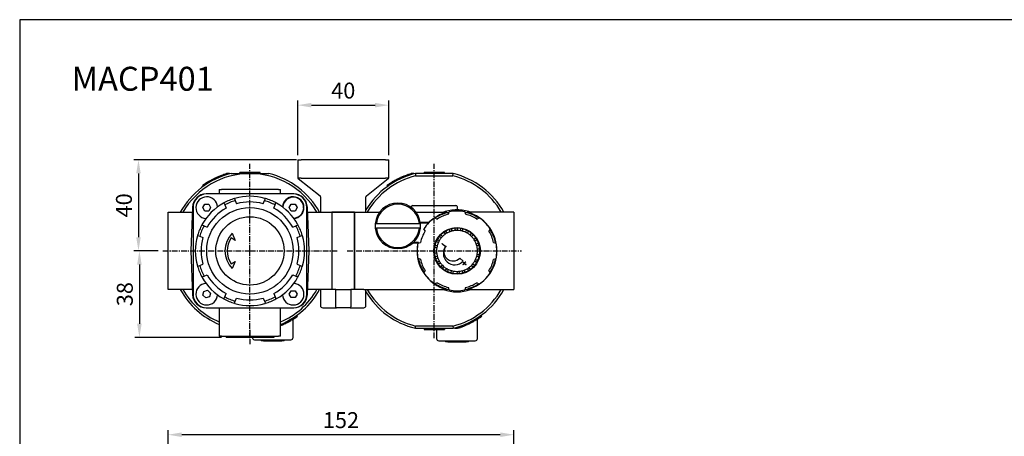
# Model space of a CAD drawing. Units: millimetres. Extents: x 721 to 1886, y -365 to 678.
# Drawn here: x 973 to 1406, y 495 to 678 of the extents above; entities that cross this region are included whole.
import ezdxf
from ezdxf.enums import TextEntityAlignment as Align

# ---------------------------------------------------------------- set-up
doc = ezdxf.new("R2010")
doc.units = ezdxf.units.MM
doc.header["$LTSCALE"] = 2
doc.header["$PDMODE"] = 65
doc.header["$PDSIZE"] = 6.3
doc.linetypes.add('CENTER', pattern=[2, 1.25, -0.25, 0.25, -0.25])
doc.layers.get('DEFPOINTS').update_dxf_attribs({"linetype": 'CONTINUOUS'})
for name, color, linetype in [('AM_5', 5, 'CONTINUOUS'), ('AM_7', 1, 'CENTER'), ('AM_VIS', 7, 'CONTINUOUS'), ('LOGO', 7, 'CONTINUOUS')]:
    doc.layers.add(name, color=color, linetype=linetype)
doc.styles.add('CHINESET', font='simplex.shx', dxfattribs={"bigfont": 'chineset.shx'})
doc.styles.get("Standard").update_dxf_attribs({"font": 'isocp.shx', "bigfont": 'chineset.shx'})
doc.dimstyles.new('AM_ISO$0', dxfattribs={"dimscale": 2, "dimtxt": 3.5, "dimasz": 3, "dimexe": 1, "dimexo": 1, "dimgap": 1, "dimtad": 1, "dimdsep": 46, "dimtxsty": 'Standard', "dimcen": 0, "dimclrd": 256, "dimclre": 256, "dimclrt": 256, "dimadec": 0, "dimazin": 2, "dimtp": 0.1, "dimtm": 0.1, "dimtfac": 0.71, "dimtmove": 0, "dimatfit": 3, "dimfxl": 0, "dimlwd": -1, "dimlwe": -1, "dimarcsym": 0})

# ---------------------------------------------------------------- blocks, each defined once
blk = doc.blocks.new('*D7')
at = {"layer": 'AM_5'}
for p, q in [((1038.51, 381.77), (1038.51, 498.08)), ((1190.51, 381.77), (1190.51, 498.08)), ((1184.51, 496.08), (1044.51, 496.08))]:
    blk.add_line(p, q, dxfattribs=at)
for points in [[(1044.51, 497.08), (1044.51, 495.08), (1038.51, 496.08)], [(1184.51, 497.08), (1184.51, 495.08), (1190.51, 496.08)]]:
    blk.add_solid(points, dxfattribs=at)
at = {"layer": 'DEFPOINTS', "color": 0}
for p in [(1038.51, 496.08), (1038.51, 379.77), (1190.51, 379.77)]:
    blk.add_point(p, dxfattribs=at)
at = {"layer": 'AM_5', "insert": (1114.51, 501.58), "char_height": 7, "attachment_point": 5}
blk.add_mtext('152', dxfattribs=at)
blk = doc.blocks.new('*D14')
at = {"layer": 'AM_5'}
for p, q in [((1095.01, 616.82), (1023.53, 616.82)), ((1025.53, 610.82), (1025.53, 582.82)), ((1034.21, 576.82), (1023.53, 576.82))]:
    blk.add_line(p, q, dxfattribs=at)
for points in [[(1024.53, 610.82), (1026.53, 610.82), (1025.53, 616.82)], [(1024.53, 582.82), (1026.53, 582.82), (1025.53, 576.82)]]:
    blk.add_solid(points, dxfattribs=at)
at = {"layer": 'DEFPOINTS', "color": 0}
for p in [(1097.01, 616.82), (1025.53, 576.82), (1036.21, 576.82)]:
    blk.add_point(p, dxfattribs=at)
at = {"layer": 'AM_5', "insert": (1020.03, 596.82), "char_height": 7, "attachment_point": 5, "rotation": 90}
blk.add_mtext('40', dxfattribs=at)
blk = doc.blocks.new('*D15')
at = {"layer": 'AM_5'}
for p, q in [((1034.21, 576.82), (1023.93, 576.82)), ((1025.93, 570.82), (1025.93, 544.82)), ((1062.01, 538.82), (1023.93, 538.82))]:
    blk.add_line(p, q, dxfattribs=at)
for points in [[(1024.93, 570.82), (1026.93, 570.82), (1025.93, 576.82)], [(1024.93, 544.82), (1026.93, 544.82), (1025.93, 538.82)]]:
    blk.add_solid(points, dxfattribs=at)
at = {"layer": 'DEFPOINTS', "color": 0}
for p in [(1036.21, 576.82), (1025.93, 538.82), (1064.01, 538.82)]:
    blk.add_point(p, dxfattribs=at)
at = {"layer": 'AM_5', "insert": (1020.43, 557.82), "char_height": 7, "attachment_point": 5, "rotation": 90}
blk.add_mtext('38', dxfattribs=at)
blk = doc.blocks.new('*D16')
at = {"layer": 'AM_5'}
for p, q in [((1095.51, 618.82), (1095.51, 642.82)), ((1101.51, 640.82), (1129.51, 640.82)), ((1135.51, 618.82), (1135.51, 642.82))]:
    blk.add_line(p, q, dxfattribs=at)
for points in [[(1101.51, 641.82), (1101.51, 639.82), (1095.51, 640.82)], [(1129.51, 641.82), (1129.51, 639.82), (1135.51, 640.82)]]:
    blk.add_solid(points, dxfattribs=at)
at = {"layer": 'DEFPOINTS', "color": 0}
for p in [(1135.51, 640.82), (1095.51, 616.82), (1135.51, 616.82)]:
    blk.add_point(p, dxfattribs=at)
at = {"layer": 'AM_5', "insert": (1115.51, 646.32), "char_height": 7, "attachment_point": 5}
blk.add_mtext('40', dxfattribs=at)

msp = doc.modelspace()

# ---------------------------------------------------------------- linework, layer by layer
at = {"layer": 'AM_7'}
for p, q in [((1074.508, 576.817), (1074.508, 615.111)), ((1155.508, 576.817), (1155.508, 615.111)), ((1036.214, 576.817), (1074.508, 576.817)), ((1074.508, 576.817), (1074.508, 576.817)), ((1074.508, 576.817), (1074.508, 576.817)), ((1074.508, 576.817), (1112.802, 576.817)), ((1074.508, 538.523), (1074.508, 576.817)), ((1117.214, 576.817), (1193.832, 576.817)), ((1155.508, 576.817), (1155.508, 576.817)), ((1155.508, 576.817), (1155.508, 576.817)), ((1155.508, 538.523), (1155.508, 576.817)), ((1074.508, 542.111), (1074.508, 535.923))]:
    msp.add_line(p, q, dxfattribs=at)
at = {"layer": 'AM_VIS'}
for p, q in [((1095.508, 616.817), (1095.508, 608.817)), ((1095.508, 616.817), (1097.008, 616.817)), ((1134.008, 616.817), (1097.008, 616.817)), ((1134.008, 616.817), (1135.508, 616.817)), ((1135.508, 608.817), (1135.508, 616.817)), ((1062.091, 610.075), (1062.564, 610.248)), ((1062.564, 610.247), (1062.564, 609.716)), ((1062.784, 610.325), (1062.784, 609.795)), ((1062.885, 610.361), (1063.383, 610.529)), ((1062.885, 610.36), (1062.885, 609.831)), ((1063.382, 610.53), (1064.218, 610.794)), ((1063.383, 610.528), (1063.383, 610.002)), ((1064.218, 610.793), (1064.297, 610.817)), ((1064.223, 610.794), (1064.223, 610.271)), ((1065.508, 610.817), (1064.297, 610.817)), ((1065.508, 610.817), (1065.508, 610.64)), ((1066.201, 610.817), (1074.508, 610.817)), ((1070.008, 610.817), (1070.008, 611.317)), ((1075.008, 611.317), (1070.008, 611.317)), ((1074.508, 610.817), (1082.814, 610.817)), ((1075.008, 610.817), (1075.008, 611.317)), ((1079.008, 611.317), (1075.008, 611.317)), ((1079.008, 610.817), (1079.008, 611.317)), ((1142.287, 609.765), (1143.274, 610.145)), ((1143.275, 610.143), (1143.722, 610.304)), ((1143.275, 610.142), (1143.275, 609.609)), ((1143.723, 610.303), (1143.723, 609.773)), ((1143.93, 610.376), (1143.93, 609.846)), ((1144.026, 610.409), (1144.497, 610.566)), ((1144.026, 610.409), (1144.026, 609.88)), ((1144.497, 610.567), (1145.287, 610.815)), ((1144.497, 610.566), (1144.497, 610.04)), ((1145.288, 610.814), (1145.297, 610.817)), ((1145.292, 610.815), (1145.292, 610.293)), ((1146.508, 610.817), (1145.297, 610.817)), ((1146.508, 610.817), (1146.508, 610.64)), ((1163.814, 610.817), (1147.201, 610.817)), ((1147.201, 610.817), (1147.322, 609.817)), ((1151.008, 610.817), (1151.008, 611.317)), ((1156.008, 611.317), (1151.008, 611.317)), ((1156.008, 610.817), (1156.008, 611.317)), ((1160.008, 611.317), (1156.008, 611.317)), ((1160.008, 610.817), (1160.008, 611.317)), ((1163.693, 609.817), (1163.814, 610.817)), ((1054.316, 606.016), (1054.823, 606.36)), ((1054.317, 606.016), (1054.317, 605.517)), ((1054.824, 606.36), (1054.824, 605.757)), ((1056.113, 607.179), (1056.113, 606.593)), ((1056.417, 607.362), (1056.417, 606.779)), ((1056.475, 607.396), (1056.485, 607.401)), ((1056.475, 607.396), (1056.475, 606.814)), ((1056.485, 607.401), (1056.485, 606.82)), ((1056.524, 607.424), (1056.524, 606.843)), ((1056.649, 607.498), (1056.818, 607.595)), ((1056.649, 607.498), (1056.649, 606.918)), ((1056.818, 607.596), (1057.113, 607.763)), ((1057.112, 607.763), (1057.653, 608.061)), ((1057.652, 608.063), (1058.748, 608.631)), ((1058.749, 608.628), (1059.242, 608.867)), ((1058.75, 608.628), (1058.75, 608.069)), ((1059.242, 608.867), (1059.242, 608.312)), ((1059.532, 609.004), (1060, 609.217)), ((1059.532, 609.003), (1059.532, 608.451)), ((1059.999, 609.219), (1061.047, 609.669)), ((1060, 609.217), (1060, 608.668)), ((1061.047, 609.668), (1062.09, 610.077)), ((1062.091, 610.074), (1062.091, 609.54)), ((1097.008, 608.817), (1095.508, 608.817)), ((1095.51, 608.818), (1095.721, 608.646)), ((1095.721, 608.646), (1105.331, 600.958)), ((1097.008, 608.817), (1134.008, 608.817)), ((1125.684, 600.958), (1135.294, 608.646)), ((1135.508, 608.817), (1134.008, 608.817)), ((1135.294, 608.646), (1135.505, 608.818)), ((1135.918, 606.423), (1136.398, 606.735)), ((1135.918, 606.423), (1135.918, 605.821)), ((1136.398, 606.735), (1136.398, 606.14)), ((1137.618, 607.48), (1137.618, 606.899)), ((1137.906, 607.646), (1137.906, 607.069)), ((1137.961, 607.677), (1137.97, 607.682)), ((1137.961, 607.677), (1137.961, 607.1)), ((1137.97, 607.682), (1137.97, 607.106)), ((1138.007, 607.703), (1138.007, 607.127)), ((1138.125, 607.77), (1138.285, 607.859)), ((1138.125, 607.77), (1138.125, 607.195)), ((1138.285, 607.859), (1138.564, 608.012)), ((1138.564, 608.013), (1139.075, 608.285)), ((1139.075, 608.287), (1140.112, 608.808)), ((1140.113, 608.805), (1140.579, 609.026)), ((1140.113, 608.805), (1140.113, 608.249)), ((1140.579, 609.025), (1140.579, 608.473)), ((1140.853, 609.151), (1141.296, 609.348)), ((1140.853, 609.151), (1140.853, 608.601)), ((1141.296, 609.35), (1142.287, 609.766)), ((1141.296, 609.348), (1141.296, 608.802)), ((1147.322, 609.817), (1163.693, 609.817)), ((1053.613, 605.517), (1053.675, 605.517)), ((1053.613, 605.517), (1054.317, 605.517)), ((1054.317, 605.517), (1054.475, 605.517)), ((1055.508, 601.817), (1055.272, 601.817)), ((1093.508, 601.817), (1055.508, 601.817)), ((1061.008, 603.817), (1061.008, 601.817)), ((1061.008, 603.817), (1062.008, 603.817)), ((1087.008, 603.817), (1062.008, 603.817)), ((1087.008, 603.817), (1088.008, 603.817)), ((1088.008, 601.817), (1088.008, 603.817)), ((1093.743, 601.817), (1093.508, 601.817)), ((1134.613, 605.517), (1134.803, 605.654)), ((1134.613, 605.517), (1134.936, 605.517)), ((1134.804, 605.654), (1134.804, 605.517)), ((1134.804, 605.517), (1135.475, 605.517)), ((1134.936, 605.517), (1135.311, 605.517)), ((1053.775, 595.817), (1054.641, 597.317)), ((1054.641, 597.317), (1056.374, 597.317)), ((1056.374, 597.317), (1057.24, 595.817)), ((1063.063, 597.912), (1063.448, 596.983)), ((1067.683, 599.826), (1068.068, 598.897)), ((1068.068, 598.897), (1068.643, 597.509)), ((1080.372, 597.509), (1080.947, 598.897)), ((1080.947, 598.897), (1081.332, 599.826)), ((1085.567, 596.983), (1085.952, 597.912)), ((1091.775, 595.817), (1092.641, 597.317)), ((1092.641, 597.317), (1094.374, 597.317)), ((1094.374, 597.317), (1095.24, 595.817)), ((1105.508, 600.629), (1105.508, 593.817)), ((1125.508, 593.817), (1125.508, 600.629)), ((1038.508, 593.817), (1049.188, 593.817)), ((1038.508, 559.817), (1038.508, 593.817)), ((1049.277, 596.056), (1048.508, 576.817)), ((1049.508, 595.817), (1049.508, 557.817)), ((1054.641, 594.317), (1053.775, 595.817)), ((1056.374, 594.317), (1054.641, 594.317)), ((1057.24, 595.817), (1056.374, 594.317)), ((1063.448, 596.983), (1064.023, 595.595)), ((1084.992, 595.595), (1085.567, 596.983)), ((1092.641, 594.317), (1091.775, 595.817)), ((1094.374, 594.317), (1092.641, 594.317)), ((1095.24, 595.817), (1094.374, 594.317)), ((1098.049, 595.083), (1098.012, 595.083)), ((1098.067, 595.603), (1098.103, 595.603)), ((1099.508, 557.817), (1099.508, 595.817)), ((1100.508, 576.817), (1099.738, 596.056)), ((1099.828, 593.817), (1110.508, 593.817)), ((1105.508, 593.817), (1125.508, 593.817)), ((1110.508, 593.817), (1110.508, 559.817)), ((1120.508, 593.817), (1110.508, 593.817)), ((1110.508, 593.817), (1110.508, 559.817)), ((1120.508, 593.817), (1131.508, 593.817)), ((1120.508, 560.317), (1120.508, 593.817)), ((1120.508, 593.817), (1120.508, 559.817)), ((1145.508, 595.817), (1145.508, 596.317)), ((1146.008, 596.817), (1165.008, 596.817)), ((1147.508, 593.817), (1161.094, 593.817)), ((1161.83, 592.902), (1162.129, 593.987)), ((1165.508, 596.317), (1165.508, 594.817)), ((1168.959, 593.973), (1169.248, 592.887)), ((1190.508, 593.817), (1169.956, 593.817)), ((1169.957, 593.822), (1171.528, 593.32)), ((1190.508, 593.817), (1190.508, 593.317)), ((1190.508, 593.317), (1190.508, 560.317)), ((1129.558, 588.817), (1130.06, 588.817)), ((1130.06, 588.817), (1148.955, 588.817)), ((1148.955, 588.817), (1149.457, 588.817)), ((1149.385, 589.38), (1153.234, 589.38)), ((1149.422, 589.118), (1153.061, 589.118)), ((1153.234, 589.38), (1153.26, 589.317)), ((1155.817, 591.388), (1156.789, 590.825)), ((1174.281, 590.791), (1175.26, 591.347)), ((1053.412, 588.261), (1054.341, 587.876)), ((1054.341, 587.876), (1055.729, 587.301)), ((1066.729, 584.595), (1067.954, 581.405)), ((1093.286, 587.301), (1094.674, 587.876)), ((1094.674, 587.876), (1095.603, 588.261)), ((1129.558, 586.817), (1130.06, 586.817)), ((1148.955, 586.817), (1130.06, 586.817)), ((1148.955, 586.817), (1149.457, 586.817)), ((1151.533, 585.59), (1150.977, 586.569)), ((1159.747, 584.991), (1160.286, 584.147)), ((1160.505, 585.476), (1161.045, 584.632)), ((1162.059, 586.203), (1162.361, 585.249)), ((1162.917, 586.475), (1163.219, 585.521)), ((1164.606, 586.776), (1164.651, 585.776)), ((1165.505, 586.817), (1165.55, 585.816)), ((1166.999, 585.692), (1167.214, 586.67)), ((1167.878, 585.499), (1168.093, 586.477)), ((1169.245, 585.004), (1169.706, 585.892)), ((1170.044, 584.589), (1170.505, 585.478)), ((1171.237, 583.757), (1171.912, 584.496)), ((1180.079, 586.508), (1179.516, 585.536)), ((1051.498, 583.641), (1052.427, 583.256)), ((1052.427, 583.256), (1053.816, 582.681)), ((1067.954, 581.405), (1066.316, 582.552)), ((1095.199, 582.681), (1096.588, 583.256)), ((1096.588, 583.256), (1097.517, 583.641)), ((1148.283, 580.253), (1146.049, 580.253)), ((1148.606, 580.515), (1146.34, 580.515)), ((1148.283, 580.253), (1148.605, 580.515)), ((1148.351, 580.268), (1149.437, 580.557)), ((1156.432, 581.015), (1157.32, 580.555)), ((1156.846, 581.814), (1157.735, 581.354)), ((1157.828, 583.221), (1158.567, 582.546)), ((1158.435, 583.886), (1159.174, 583.211)), ((1158.923, 579.987), (1158.99, 580.06)), ((1160.399, 578.638), (1158.923, 579.987)), ((1158.99, 580.06), (1160.467, 578.712)), ((1171.902, 583.15), (1172.577, 583.89)), ((1172.838, 582.038), (1173.682, 582.577)), ((1173.323, 581.28), (1174.166, 581.819)), ((1173.94, 579.963), (1174.894, 580.265)), ((1181.592, 580.494), (1182.678, 580.195)), ((1048.508, 576.817), (1049.277, 557.577)), ((1099.738, 557.577), (1100.508, 576.817)), ((1155.508, 576.814), (1156.508, 576.859)), ((1155.548, 575.915), (1156.548, 575.96)), ((1155.654, 578.523), (1156.632, 578.308)), ((1155.848, 579.402), (1156.825, 579.187)), ((1160.467, 578.712), (1160.399, 578.638)), ((1174.212, 579.105), (1175.166, 579.407)), ((1174.467, 577.673), (1175.467, 577.718)), ((1174.507, 576.774), (1175.508, 576.819)), ((1066.315, 571.082), (1067.953, 572.229)), ((1067.953, 572.229), (1066.729, 569.038)), ((1149.423, 573.139), (1148.337, 573.438)), ((1155.849, 574.226), (1156.803, 574.528)), ((1156.121, 573.368), (1157.075, 573.671)), ((1156.849, 571.814), (1157.692, 572.354)), ((1157.333, 571.056), (1158.177, 571.595)), ((1166.711, 573.686), (1168.188, 572.337)), ((1167.902, 572.024), (1167.991, 572.121)), ((1168.587, 571.399), (1167.902, 572.024)), ((1167.991, 572.121), (1168.675, 571.496)), ((1168.048, 570.809), (1168.587, 571.399)), ((1168.697, 571.298), (1168.158, 570.708)), ((1168.675, 571.496), (1169.21, 572.081)), ((1169.379, 570.676), (1168.697, 571.298)), ((1169.32, 571.98), (1168.786, 571.396)), ((1168.786, 571.396), (1169.468, 570.773)), ((1169.21, 572.081), (1169.32, 571.98)), ((1173.28, 572.28), (1174.169, 571.819)), ((1173.695, 573.079), (1174.583, 572.618)), ((1174.19, 574.446), (1175.167, 574.231)), ((1174.383, 575.325), (1175.361, 575.11)), ((1182.664, 573.365), (1181.578, 573.076)), ((1051.498, 569.992), (1052.427, 570.377)), ((1052.427, 570.377), (1053.816, 570.952)), ((1095.199, 570.952), (1096.588, 570.377)), ((1096.588, 570.377), (1097.517, 569.992)), ((1150.936, 567.126), (1151.499, 568.098)), ((1158.438, 569.744), (1159.113, 570.483)), ((1159.103, 569.137), (1159.778, 569.876)), ((1160.51, 568.155), (1160.971, 569.044)), ((1161.309, 567.741), (1161.77, 568.63)), ((1162.922, 567.157), (1163.137, 568.134)), ((1163.801, 566.963), (1164.016, 567.941)), ((1165.465, 567.817), (1165.51, 566.817)), ((1166.364, 567.857), (1166.409, 566.857)), ((1167.796, 568.112), (1168.098, 567.158)), ((1168.158, 570.708), (1168.048, 570.809)), ((1168.654, 568.384), (1168.956, 567.43)), ((1169.468, 570.773), (1169.379, 570.676)), ((1169.97, 569.001), (1170.51, 568.158)), ((1170.729, 569.486), (1171.268, 568.642)), ((1171.841, 570.423), (1172.58, 569.747)), ((1172.448, 571.087), (1173.187, 570.412)), ((1179.482, 568.043), (1180.038, 567.064)), ((1053.412, 565.372), (1054.341, 565.757)), ((1054.341, 565.757), (1055.729, 566.332)), ((1093.286, 566.332), (1094.674, 565.757)), ((1094.674, 565.757), (1095.603, 565.372)), ((1156.734, 562.842), (1155.755, 562.286)), ((1175.198, 562.245), (1174.226, 562.808)), ((1049.188, 559.817), (1038.508, 559.817)), ((1053.845, 557.33), (1054.254, 559.013)), ((1054.254, 559.013), (1055.916, 559.5)), ((1055.916, 559.5), (1057.17, 558.303)), ((1057.17, 558.303), (1056.761, 556.621)), ((1091.775, 557.817), (1092.641, 559.317)), ((1092.641, 559.317), (1094.374, 559.317)), ((1094.374, 559.317), (1095.24, 557.817)), ((1110.508, 559.817), (1099.828, 559.817)), ((1105.508, 559.817), (1105.508, 552.817)), ((1112.191, 559.817), (1106.508, 559.817)), ((1112.191, 559.817), (1110.508, 559.817)), ((1112.191, 552.817), (1112.191, 559.817)), ((1112.191, 559.817), (1118.824, 559.817)), ((1118.824, 559.817), (1118.824, 552.817)), ((1124.508, 559.817), (1118.824, 559.817)), ((1120.508, 559.817), (1118.824, 559.817)), ((1124.508, 559.817), (1125.374, 559.817)), ((1125.374, 559.817), (1161.059, 559.817)), ((1125.508, 552.817), (1125.508, 559.817)), ((1159.487, 560.313), (1161.058, 559.811)), ((1162.056, 559.66), (1161.767, 560.746)), ((1169.185, 560.732), (1168.886, 559.646)), ((1169.956, 559.817), (1190.508, 559.817)), ((1169.957, 559.811), (1171.528, 560.313)), ((1190.508, 560.317), (1190.508, 559.817)), ((1055.099, 556.133), (1053.845, 557.33)), ((1056.761, 556.621), (1055.099, 556.133)), ((1063.063, 555.721), (1063.448, 556.65)), ((1063.448, 556.65), (1064.023, 558.038)), ((1067.683, 553.807), (1068.068, 554.737)), ((1068.068, 554.737), (1068.643, 556.125)), ((1080.372, 556.125), (1080.947, 554.737)), ((1080.947, 554.737), (1081.332, 553.807)), ((1084.992, 558.038), (1085.567, 556.65)), ((1085.567, 556.65), (1085.952, 555.721)), ((1092.641, 556.317), (1091.775, 557.817)), ((1094.374, 556.317), (1092.641, 556.317)), ((1095.24, 557.817), (1094.374, 556.317)), ((1055.272, 551.817), (1055.508, 551.817)), ((1055.508, 551.817), (1093.508, 551.817)), ((1061.008, 551.817), (1061.008, 539.417)), ((1088.008, 539.417), (1088.008, 551.817)), ((1093.508, 551.817), (1093.743, 551.817)), ((1106.508, 551.817), (1112.508, 551.817)), ((1118.508, 551.817), (1112.508, 551.817)), ((1118.508, 551.817), (1124.508, 551.817)), ((1089.773, 544.766), (1089.773, 545.321)), ((1090.265, 545.006), (1090.265, 545.565)), ((1090.267, 545.003), (1091.363, 545.57)), ((1091.362, 545.572), (1091.903, 545.87)), ((1091.902, 545.87), (1092.197, 546.038)), ((1092.197, 546.038), (1092.366, 546.135)), ((1092.366, 546.136), (1092.366, 546.715)), ((1092.491, 546.209), (1092.491, 546.79)), ((1092.53, 546.232), (1092.53, 546.813)), ((1092.53, 546.232), (1092.54, 546.237)), ((1092.54, 546.237), (1092.54, 546.819)), ((1092.598, 546.272), (1092.598, 546.854)), ((1092.902, 546.454), (1092.902, 547.04)), ((1093.508, 538.817), (1093.508, 546.829)), ((1094.191, 547.273), (1094.191, 547.876)), ((1094.192, 547.273), (1094.699, 547.617)), ((1094.54, 548.117), (1094.698, 548.117)), ((1094.698, 547.618), (1094.698, 548.117)), ((1095.402, 548.117), (1094.698, 548.117)), ((1095.34, 548.117), (1095.402, 548.117)), ((1170.902, 544.828), (1170.902, 545.384)), ((1170.903, 544.826), (1171.94, 545.347)), ((1171.94, 545.348), (1172.451, 545.62)), ((1172.451, 545.621), (1172.73, 545.774)), ((1172.73, 545.774), (1172.89, 545.863)), ((1172.89, 545.863), (1172.89, 546.438)), ((1173.008, 545.93), (1173.008, 546.506)), ((1173.045, 545.951), (1173.045, 546.527)), ((1173.045, 545.951), (1173.054, 545.956)), ((1173.054, 545.956), (1173.054, 546.533)), ((1173.109, 545.987), (1173.109, 546.565)), ((1173.397, 546.154), (1173.397, 546.734)), ((1174.508, 538.317), (1174.508, 546.829)), ((1174.617, 546.899), (1174.617, 547.494)), ((1174.617, 546.898), (1175.097, 547.21)), ((1175.097, 547.211), (1175.097, 547.812)), ((1176.211, 548.117), (1175.54, 548.117)), ((1175.704, 548.117), (1176.079, 548.117)), ((1176.079, 548.117), (1176.402, 548.117)), ((1176.211, 547.979), (1176.211, 548.117)), ((1176.212, 547.979), (1176.402, 548.117)), ((1088.009, 543.981), (1089.016, 544.414)), ((1089.015, 544.416), (1089.015, 544.965)), ((1089.015, 544.416), (1089.483, 544.63)), ((1089.483, 544.63), (1089.483, 545.182)), ((1089.773, 544.766), (1090.266, 545.005)), ((1147.201, 542.817), (1147.322, 543.817)), ((1147.201, 542.817), (1163.814, 542.817)), ((1163.693, 543.817), (1147.322, 543.817)), ((1151.008, 542.817), (1151.008, 542.317)), ((1151.008, 542.317), (1156.008, 542.317)), ((1156.008, 542.817), (1156.008, 542.317)), ((1156.008, 542.317), (1160.008, 542.317)), ((1156.508, 542.317), (1156.508, 538.317)), ((1160.008, 542.817), (1160.008, 542.317)), ((1163.693, 543.817), (1163.814, 542.817)), ((1164.508, 542.817), (1164.508, 542.994)), ((1164.508, 542.817), (1165.718, 542.817)), ((1165.718, 542.817), (1165.727, 542.82)), ((1165.723, 542.818), (1165.723, 543.341)), ((1165.728, 542.819), (1166.518, 543.066)), ((1166.518, 543.067), (1166.518, 543.594)), ((1166.518, 543.067), (1166.989, 543.224)), ((1166.989, 543.224), (1166.989, 543.753)), ((1167.085, 543.257), (1167.085, 543.787)), ((1167.292, 543.33), (1167.292, 543.86)), ((1167.293, 543.329), (1167.74, 543.49)), ((1167.74, 543.491), (1167.74, 544.024)), ((1167.741, 543.488), (1168.728, 543.868)), ((1168.728, 543.868), (1169.719, 544.283)), ((1169.719, 544.285), (1169.719, 544.832)), ((1169.719, 544.285), (1170.162, 544.482)), ((1170.162, 544.482), (1170.162, 545.032)), ((1170.436, 544.608), (1170.436, 545.16)), ((1170.436, 544.608), (1170.902, 544.828)), ((1062.008, 539.417), (1061.008, 539.417)), ((1062.008, 539.417), (1087.008, 539.417)), ((1064.008, 539.417), (1064.008, 538.817)), ((1085.008, 538.817), (1064.008, 538.817)), ((1076.508, 537.817), (1092.508, 537.817)), ((1079.508, 537.817), (1079.508, 537.317)), ((1080.508, 537.317), (1079.508, 537.317)), ((1080.508, 537.317), (1088.508, 537.317)), ((1082.608, 537.617), (1086.408, 537.617)), ((1085.008, 539.417), (1085.008, 538.817)), ((1088.008, 539.417), (1087.008, 539.417)), ((1089.508, 537.317), (1088.508, 537.317)), ((1089.508, 537.317), (1089.508, 537.817)), ((1157.508, 537.317), (1173.508, 537.317)), ((1160.508, 537.317), (1160.508, 536.817)), ((1161.508, 536.817), (1160.508, 536.817)), ((1161.508, 536.817), (1169.508, 536.817)), ((1163.578, 537.117), (1167.438, 537.117)), ((1170.508, 536.817), (1169.508, 536.817)), ((1170.508, 536.817), (1170.508, 537.317))]:
    msp.add_line(p, q, dxfattribs=at)
for centre, radius in [((1074.508, 576.817), 19), ((1074.508, 576.817), 15), ((1165.508, 576.817), 10.25)]:
    msp.add_circle(centre, radius, dxfattribs=at)
for centre, radius, start, end in [((1074.508, 576.817), 35, 103.72913, 150.94072), ((1074.508, 576.817), 34, 90, 150), ((1074.508, 576.817), 35.5, 109.1099, 109.2832), ((1074.508, 576.817), 35.5, 106.71515, 106.84018), ((1074.508, 576.817), 34, 30, 90), ((1074.508, 576.817), 35, 29.05928, 76.27087), ((1155.508, 576.817), 35, 103.72913, 148.99728), ((1155.508, 576.817), 35.5, 108.8693, 109.03304), ((1155.508, 576.817), 35.5, 106.71515, 106.72377), ((1155.508, 576.817), 35, 29.05928, 76.27087), ((1074.508, 576.817), 35.5, 124.66328, 126.05516), ((1074.508, 576.817), 35.5, 121.20839, 123.67423), ((1074.508, 576.817), 35.5, 120.52741, 120.63605), ((1074.508, 576.817), 35.5, 120.43698, 120.50932), ((1074.508, 576.817), 35.5, 120.20224, 120.43698), ((1155.508, 576.817), 34, 103.93055, 150), ((1155.508, 576.817), 35.5, 123.49097, 125.67669), ((1155.508, 576.817), 35.5, 120.26006, 122.56738), ((1155.508, 576.817), 35.5, 119.62178, 119.72363), ((1155.508, 576.817), 35.5, 119.53699, 119.60482), ((1155.508, 576.817), 35.5, 119.31685, 119.53699), ((1155.508, 576.817), 34, 30, 76.06945), ((1055.272, 595.817), 6, 90, 177.70939), ((1055.508, 595.817), 6, 90, 180), ((1093.508, 595.817), 6, 0, 90), ((1093.743, 595.817), 6, 2.29061, 90), ((1055.508, 595.817), 4.75, 3.67406, 266.32594), ((1074.507, 576.817), 23.999, 119.10592, 150.89408), ((1074.508, 576.817), 24, 118.47916, 119.10639), ((1074.508, 576.817), 24, 106.52084, 118.47916), ((1074.508, 576.817), 23, 106.25987, 118.74013), ((1074.508, 576.817), 24, 105.89361, 106.52084), ((1074.508, 576.817), 23.999, 74.10592, 105.89408), ((1074.508, 576.817), 21.507, 74.17521, 105.82479), ((1074.508, 576.817), 23, 61.25987, 73.74013), ((1074.508, 576.817), 24, 73.47916, 74.10639), ((1074.508, 576.817), 24, 61.52084, 73.47916), ((1074.508, 576.817), 24, 60.89361, 61.52084), ((1074.508, 576.817), 23.999, 29.10592, 60.89408), ((1093.508, 595.817), 4.75, 273.67406, 176.32594), ((1093.508, 595.817), 4.6, 357.344, 177.5475), ((1139.508, 587.817), 10, 5.73917, 174.26083), ((1139.508, 587.817), 9.5, 6.04233, 173.95767), ((1074.508, 576.817), 21.507, 119.17521, 150.82479), ((1074.508, 576.817), 21.507, 29.17521, 60.82479), ((1093.508, 595.817), 4.6, 272.4525, 350.82892), ((1093.508, 595.817), 4.6, 350.82892, 351.24309), ((1146.008, 596.317), 0.5, 90, 180), ((1165.508, 576.817), 17.564, 104.55437, 134.33051), ((1165.508, 576.817), 17.302, 101.46013, 123.30147), ((1165.508, 576.817), 16.5, 102.87854, 121.89867), ((1165.508, 576.817), 18, 90, 109.18814), ((1165.508, 576.817), 17.5, 78.62593, 101.13212), ((1165.008, 596.317), 0.5, 0, 90), ((1165.508, 576.817), 18, 70.81186, 90), ((1165.508, 576.817), 17.302, 56.46013, 78.30147), ((1165.508, 576.817), 16.5, 57.87854, 76.89867), ((1165.508, 576.817), 17.564, 290.04199, 69.95801), ((1074.508, 576.817), 24, 150.89361, 151.52084), ((1074.508, 576.817), 24, 28.47916, 29.10639), ((1139.508, 587.817), 10, 174.26083, 185.73917), ((1139.508, 587.817), 10, 354.26083, 5.73917), ((1165.508, 576.817), 17.5, 123.62593, 146.13212), ((1165.508, 576.817), 17.5, 33.62593, 56.13212), ((1074.508, 576.817), 24, 151.52084, 163.47916), ((1074.508, 576.817), 23, 151.25987, 163.74013), ((1074.508, 576.817), 11, 135.00019, 224.99981), ((1074.508, 576.817), 23, 16.25987, 28.74013), ((1074.508, 576.817), 24, 16.52084, 28.47916), ((1139.508, 587.817), 10, 185.73917, 354.26083), ((1139.508, 587.817), 9.5, 186.04233, 353.95767), ((1165.508, 576.817), 16.5, 147.87854, 166.89867), ((1165.508, 576.817), 10, 125.17343, 135.01507), ((1165.508, 576.817), 9, 125.46023, 134.72827), ((1165.508, 576.817), 10, 120.01507, 125.17343), ((1165.508, 576.817), 9, 119.72827, 125.46023), ((1165.508, 576.817), 10, 110.17343, 120.01507), ((1165.508, 576.817), 9, 110.46023, 119.72827), ((1165.508, 576.817), 10, 105.01507, 110.17343), ((1165.508, 576.817), 9, 104.72827, 110.46023), ((1165.508, 576.817), 10, 95.17343, 105.01507), ((1165.508, 576.817), 9, 95.46023, 104.72827), ((1165.508, 576.817), 10, 90.01507, 95.17343), ((1165.508, 576.817), 9, 89.72827, 95.46023), ((1165.508, 576.817), 10, 80.17343, 90.01507), ((1165.508, 576.817), 9, 80.46023, 89.72827), ((1165.508, 576.817), 9, 74.72827, 80.46023), ((1165.508, 576.817), 10, 75.01507, 80.17343), ((1165.508, 576.817), 9, 65.46023, 74.72827), ((1165.508, 576.817), 10, 65.17343, 75.01507), ((1165.508, 576.817), 9, 59.72827, 65.46023), ((1165.508, 576.817), 10, 60.01507, 65.17343), ((1165.508, 576.817), 9, 50.46023, 59.72827), ((1165.508, 576.817), 10, 50.17343, 60.01507), ((1165.508, 576.817), 10, 45.01507, 50.17343), ((1165.508, 576.817), 16.5, 12.87854, 31.89867), ((1165.508, 576.817), 17.302, 11.46013, 33.30147), ((1074.507, 576.817), 23.999, 164.10592, 195.89408), ((1074.508, 576.817), 24, 163.47916, 164.10639), ((1074.508, 576.817), 21.507, 164.17521, 195.82479), ((1074.508, 576.817), 10, 145.0019, 214.99371), ((1074.508, 576.817), 21.507, 344.17521, 15.82479), ((1074.508, 576.817), 24, 15.89361, 16.52084), ((1074.508, 576.817), 23.999, 344.10592, 15.89408), ((1165.508, 576.817), 17.564, 168.71712, 249.95801), ((1165.508, 576.817), 17.5, 168.62593, 191.13212), ((1165.508, 576.817), 17.302, 167.65799, 168.30147), ((1165.508, 576.817), 10, 155.17343, 165.01507), ((1165.508, 576.817), 10, 150.01507, 155.17343), ((1165.508, 576.817), 9, 155.46023, 164.72827), ((1165.508, 576.817), 10, 140.17343, 150.01507), ((1165.508, 576.817), 9, 149.72827, 155.46023), ((1165.508, 576.817), 9, 140.46023, 149.72827), ((1165.508, 576.817), 10, 135.01507, 140.17343), ((1165.508, 576.817), 9, 134.72827, 140.46023), ((1165.508, 576.817), 9, 44.72827, 50.46023), ((1165.508, 576.817), 9, 35.46023, 44.72827), ((1165.508, 576.817), 10, 35.17343, 45.01507), ((1165.508, 576.817), 9, 29.72827, 35.46023), ((1165.508, 576.817), 9, 20.46023, 29.72827), ((1165.508, 576.817), 10, 30.01507, 35.17343), ((1165.508, 576.817), 9, 14.72827, 20.46023), ((1165.508, 576.817), 10, 20.17343, 30.01507), ((1165.508, 576.817), 10, 15.01507, 20.17343), ((1165.508, 576.817), 17.5, 348.62593, 11.13212), ((1165.508, 576.817), 10, 170.17343, 180.01507), ((1165.508, 576.817), 10, 180.01507, 185.17343), ((1165.508, 576.817), 10, 185.17343, 195.01507), ((1165.508, 576.817), 10, 165.01507, 170.17343), ((1165.508, 576.817), 9, 170.46023, 179.72827), ((1165.508, 576.817), 9, 179.72827, 185.46023), ((1165.508, 576.817), 9, 185.46023, 194.72827), ((1165.508, 576.817), 9, 164.72827, 170.46023), ((1164.496, 575.709), 5, 137.59425, 317.59425), ((1163.758, 576.383), 4, 137.59425, 317.59425), ((1165.508, 576.817), 9, 5.46023, 14.72827), ((1165.508, 576.817), 9, 350.46023, 359.72827), ((1165.508, 576.817), 9, 359.72827, 5.46023), ((1165.508, 576.817), 10, 5.17343, 15.01507), ((1165.508, 576.817), 10, 350.17343, 0.01507), ((1165.508, 576.817), 10, 0.01507, 5.17343), ((1165.508, 576.817), 17.302, 191.46013, 213.30147), ((1165.508, 576.817), 16.5, 192.87854, 211.89867), ((1165.508, 576.817), 10, 195.01507, 200.17343), ((1165.508, 576.817), 10, 200.17343, 210.01507), ((1165.508, 576.817), 9, 194.72827, 200.46023), ((1165.508, 576.817), 10, 210.01507, 215.17343), ((1165.508, 576.817), 9, 200.46023, 209.72827), ((1165.508, 576.817), 9, 209.72827, 215.46023), ((1165.508, 576.817), 9, 215.46023, 224.72827), ((1165.508, 576.817), 9, 320.46023, 329.72827), ((1165.508, 576.817), 10, 320.17343, 330.01507), ((1165.508, 576.817), 9, 329.72827, 335.46023), ((1165.508, 576.817), 9, 335.46023, 344.72827), ((1165.508, 576.817), 10, 330.01507, 335.17343), ((1165.508, 576.817), 9, 344.72827, 350.46023), ((1165.508, 576.817), 10, 335.17343, 345.01507), ((1165.508, 576.817), 10, 345.01507, 350.17343), ((1165.508, 576.817), 16.5, 327.87854, 346.89867), ((1165.508, 576.817), 17.302, 326.46013, 348.30147), ((1074.508, 576.817), 24, 195.89361, 196.52084), ((1074.508, 576.817), 24, 196.52084, 208.47916), ((1074.508, 576.817), 23, 196.25987, 208.74013), ((1074.508, 576.817), 23, 331.25987, 343.74013), ((1074.508, 576.817), 24, 331.52084, 343.47916), ((1074.508, 576.817), 24, 343.47916, 344.10639), ((1165.508, 576.817), 17.5, 213.62593, 236.13212), ((1165.508, 576.817), 10, 215.17343, 225.01507), ((1165.508, 576.817), 10, 225.01507, 230.17343), ((1165.508, 576.817), 10, 230.17343, 240.01507), ((1165.508, 576.817), 9, 224.72827, 230.46023), ((1165.508, 576.817), 9, 230.46023, 239.72827), ((1165.508, 576.817), 10, 240.01507, 245.17343), ((1165.508, 576.817), 9, 239.72827, 245.46023), ((1165.508, 576.817), 10, 245.17343, 255.01507), ((1165.508, 576.817), 9, 245.46023, 254.72827), ((1165.508, 576.817), 10, 255.01507, 260.17343), ((1165.508, 576.817), 9, 254.72827, 260.46023), ((1165.508, 576.817), 10, 260.17343, 270.01507), ((1165.508, 576.817), 9, 260.46023, 269.72827), ((1165.508, 576.817), 9, 269.72827, 275.46023), ((1165.508, 576.817), 10, 270.01507, 275.17343), ((1165.508, 576.817), 9, 275.46023, 284.72827), ((1165.508, 576.817), 10, 275.17343, 285.01507), ((1165.508, 576.817), 9, 284.72827, 290.46023), ((1165.508, 576.817), 10, 285.01507, 290.17343), ((1165.508, 576.817), 9, 290.46023, 299.72827), ((1165.508, 576.817), 10, 290.17343, 300.01507), ((1165.508, 576.817), 9, 299.72827, 305.46023), ((1165.508, 576.817), 10, 300.01507, 305.17343), ((1165.508, 576.817), 9, 305.46023, 314.72827), ((1165.508, 576.817), 10, 305.17343, 315.01507), ((1165.508, 576.817), 9, 314.72827, 320.46023), ((1165.508, 576.817), 10, 315.01507, 320.17343), ((1165.508, 576.817), 17.5, 303.62593, 326.13212), ((1055.508, 557.817), 4.75, 93.67406, 356.32594), ((1074.508, 576.817), 24, 208.47916, 209.10639), ((1074.507, 576.816), 23.999, 209.10592, 240.89408), ((1074.508, 576.817), 21.507, 209.17521, 240.82479), ((1074.508, 576.817), 21.507, 299.17521, 330.82479), ((1074.508, 576.816), 23.999, 299.10592, 330.89408), ((1093.508, 557.817), 4.75, 183.67406, 86.32594), ((1074.508, 576.817), 24, 330.89361, 331.52084), ((1165.508, 576.817), 16.5, 237.87854, 256.89867), ((1165.508, 576.817), 16.5, 282.87854, 301.89867), ((1074.508, 576.817), 35, 209.05928, 247.31191), ((1074.508, 576.817), 34, 210, 246.60556), ((1074.508, 576.817), 35, 292.68809, 330.94072), ((1074.508, 576.817), 34, 293.39444, 330), ((1155.508, 576.817), 35, 211.00272, 256.27087), ((1155.508, 576.817), 34, 210, 256.06945), ((1165.508, 576.817), 17.302, 236.46013, 258.30147), ((1165.508, 576.817), 18, 250.81186, 289.18814), ((1165.508, 576.817), 17.5, 258.62593, 281.13212), ((1155.508, 576.817), 34, 283.93055, 330), ((1155.508, 576.817), 35, 283.72913, 330.94072), ((1165.508, 576.817), 17.302, 281.46013, 303.30147), ((1055.272, 557.817), 6, 182.29061, 270), ((1055.508, 557.817), 6, 180, 270), ((1074.508, 576.817), 24, 240.89361, 241.52084), ((1074.508, 576.817), 24, 241.52084, 253.47916), ((1074.508, 576.817), 23, 241.25987, 253.74013), ((1074.508, 576.817), 21.507, 254.17521, 285.82479), ((1074.508, 576.817), 23, 286.25987, 298.74013), ((1074.508, 576.817), 24, 286.52084, 298.47916), ((1074.508, 576.817), 24, 298.47916, 299.10639), ((1093.508, 557.817), 6, 270, 0), ((1093.743, 557.817), 6, 270, 357.70939), ((1074.508, 576.817), 24, 253.47916, 254.10639), ((1074.508, 576.816), 23.999, 254.10592, 285.89408), ((1074.508, 576.817), 24, 285.89361, 286.52084), ((1106.508, 552.817), 1, 180, 270), ((1124.508, 552.817), 1, 270, 0), ((1074.508, 576.817), 35.5, 300.20224, 300.43698), ((1074.508, 576.817), 35.5, 300.43698, 300.50932), ((1074.508, 576.817), 35.5, 300.52741, 300.63605), ((1074.508, 576.817), 35.5, 301.20839, 303.67423), ((1074.508, 576.817), 35.5, 304.66328, 306.05516), ((1155.508, 576.817), 35.5, 299.31685, 299.53699), ((1155.508, 576.817), 35.5, 299.53699, 299.60482), ((1155.508, 576.817), 35.5, 299.62178, 299.72363), ((1155.508, 576.817), 35.5, 300.26006, 302.56738), ((1155.508, 576.817), 35.5, 303.49097, 305.67669), ((1155.508, 576.817), 35.5, 286.71515, 286.72377), ((1155.508, 576.817), 35.5, 288.8693, 289.03304), ((1076.601, 538.905), 1.092, 184.61829, 265.09379), ((1082.608, 539.517), 1.9, 243.47465, 270), ((1086.408, 539.517), 1.9, 270, 296.52535), ((1092.508, 538.817), 1, 270, 0), ((1157.508, 538.317), 1, 180, 270), ((1163.578, 538.987), 1.87, 243.25881, 270), ((1167.438, 538.987), 1.87, 270, 296.74119), ((1173.508, 538.317), 1, 270, 0)]:
    msp.add_arc(centre, radius, start, end, dxfattribs=at)
for centre, major_axis, start_param, end_param in [((1095.183, 608.317), (0.714, 0), 0.71883, 0.7191824), ((1135.832, 608.317), (-0.714, 0), 5.5640029, 5.5643553), ((1104.793, 600.629), (0.714, 0), 0, 0.71883), ((1126.222, 600.629), (-0.714, 0), 5.5643553, 6.2831853)]:
    msp.add_ellipse(centre, major_axis=major_axis, ratio=0.7, start_param=start_param, end_param=end_param, dxfattribs=at)
for points, knots in [([(1112.508, 551.817), (1112.507, 551.817), (1112.507, 551.817), (1112.483, 551.817), (1112.459, 551.825), (1112.414, 551.856), (1112.391, 551.879), (1112.333, 551.963), (1112.3, 552.04), (1112.246, 552.227), (1112.226, 552.334), (1112.198, 552.568), (1112.191, 552.692), (1112.191, 552.817)], [-0.0015345, -0.0015345, -0.0015345, -0.0015345, 0, 0, 0.2276008, 0.2276008, 0.45389, 0.45389, 0.8548284, 0.8548284, 1.2384523, 1.2384523, 1.6140987, 1.6140987, 1.6140987, 1.6140987]), ([(1118.824, 552.817), (1118.824, 552.692), (1118.817, 552.568), (1118.789, 552.334), (1118.769, 552.227), (1118.715, 552.04), (1118.682, 551.963), (1118.624, 551.879), (1118.602, 551.856), (1118.556, 551.825), (1118.532, 551.817), (1118.508, 551.817), (1118.508, 551.817), (1118.508, 551.817)], [1.6140987, 1.6140987, 1.6140987, 1.6140987, 1.9897451, 1.9897451, 2.373369, 2.373369, 2.7743074, 2.7743074, 3.0005966, 3.0005966, 3.2281974, 3.2281974, 3.2297319, 3.2297319, 3.2297319, 3.2297319])]:
    msp.add_open_spline(points, degree=3, knots=knots, dxfattribs=at)
at = {"layer": 'LOGO', "color": 4}
msp.add_lwpolyline([(973.324, 187.663), (1885.618, 187.663), (1885.618, 678.357), (973.324, 678.357)], close=True, dxfattribs=at)

# ---------------------------------------------------------------- texts
at = {"layer": 'LOGO', "color": 7, "linetype": 'Continuous', "style": 'CHINESET'}
msp.add_text('MACP401', height=10.5221, dxfattribs=at).set_placement((1027.394, 652.415), align=Align.MIDDLE_CENTER)

# ---------------------------------------------------------------- dimensions: what is measured, and where the dimension line sits
at = {"layer": 'AM_5'}
dim = msp.add_linear_dim(base=(1135.508, 640.817), p1=(1095.508, 616.817), p2=(1135.508, 616.817), dimstyle='AM_ISO$0', override={"dimscale": 2, "dimdec": 1, "dimlfac": 1}, dxfattribs=at)
dim.commit()
dim.dimension.update_dxf_attribs({"geometry": '*D16', "text_midpoint": (1115.508, 646.317)})
for base, p1, p2, picture, middle in [((1025.529, 576.817), (1097.008, 616.817), (1036.214, 576.817), '*D14', (1020.029, 596.817)), ((1025.931, 538.817), (1036.214, 576.817), (1064.008, 538.817), '*D15', (1020.431, 557.817))]:
    dim = msp.add_linear_dim(base=base, p1=p1, p2=p2, angle=90, dimstyle='AM_ISO$0', override={"dimscale": 2, "dimdec": 1, "dimlfac": 1}, dxfattribs=at)
    dim.commit()
    dim.dimension.update_dxf_attribs({"geometry": picture, "text_midpoint": middle})
dim = msp.add_linear_dim(base=(1038.508, 496.083), p1=(1190.508, 379.765), p2=(1038.508, 379.765), dimstyle='AM_ISO$0', dxfattribs=at)
dim.commit()
dim.dimension.update_dxf_attribs({"geometry": '*D7', "text_midpoint": (1114.508, 501.583)})

doc.saveas('drawing.dxf')
